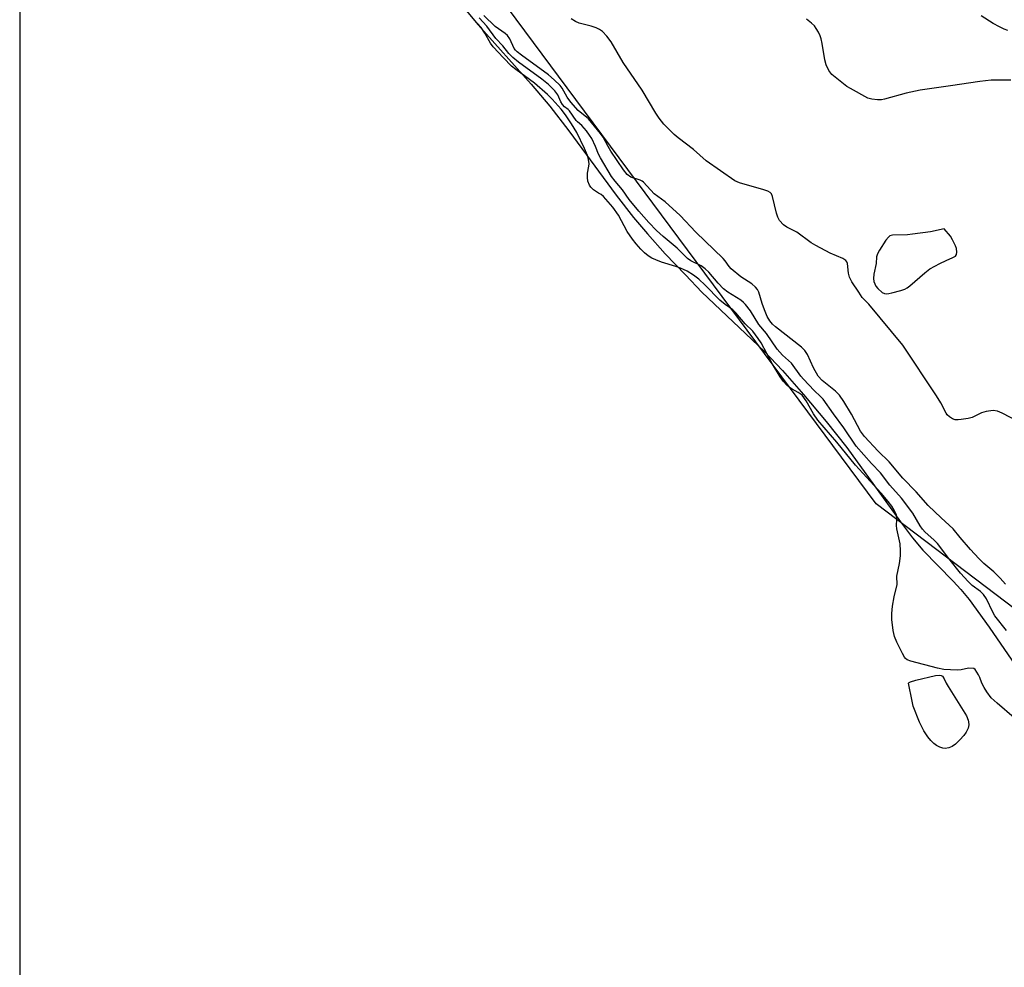
# Model space of a CAD drawing. Units: inches. Extents: x 1273759 to 1279759, y 469454 to 473454.
# Drawn here: x 1273759 to 1274034, y 470921 to 471185 of the extents above; entities that cross this region are included whole.
import ezdxf

# ---------------------------------------------------------------- set-up
doc = ezdxf.new("R2010")
doc.units = ezdxf.units.IN
doc.header["$MEASUREMENT"] = 0
for name, color, linetype in [('HYDRO-Stream Poly Centerlines', 142, 'Continuous'), ('HYDRO-Water Body', 4, 'Continuous'), ('NTRL-Trees', 3, 'Continuous'), ('Undefined', 1, 'Continuous')]:
    doc.layers.add(name, color=color, linetype=linetype)

msp = doc.modelspace()

# ---------------------------------------------------------------- linework, layer by layer
at = {"layer": 'HYDRO-Stream Poly Centerlines'}
msp.add_lwpolyline([(1273881.46, 471190.56), (1273887.21, 471183.83), (1273901.95, 471167.23), (1273907.14, 471161.11), (1273912.46, 471154.18), (1273925.66, 471136.24), (1273930.5, 471130.01), (1273934.39, 471125.45), (1273939.38, 471119.9), (1273945.02, 471113.97), (1273949.6, 471109.16), (1273967.05, 471092.6), (1273972.09, 471087.28), (1273977.96, 471080.63), (1273984.29, 471073.08), (1273990.1, 471065.8), (1274005, 471045), (1274008.4, 471040.53), (1274011.28, 471037.09), (1274019.73, 471028.48), (1274021.9, 471026.17), (1274024.23, 471023.37), (1274029.82, 471015.65), (1274038.14, 471003.41)], dxfattribs=at)
at = {"layer": 'HYDRO-Water Body'}
for points in [[(1273759.22, 469454.47, 0), (1273759.4, 471346.1, 0)], [(1273881.46, 471190.56, 0), (1273887.21, 471183.83, 0), (1273901.95, 471167.23, 0), (1273907.14, 471161.11, 0), (1273912.46, 471154.18, 0), (1273925.66, 471136.24, 0), (1273930.5, 471130.01, 0), (1273934.39, 471125.45, 0), (1273939.38, 471119.9, 0), (1273945.02, 471113.97, 0), (1273949.6, 471109.16, 0), (1273967.05, 471092.6, 0), (1273972.09, 471087.28, 0), (1273977.96, 471080.63, 0), (1273984.29, 471073.08, 0), (1273990.1, 471065.8, 0), (1274005, 471045, 0), (1274008.4, 471040.53, 0), (1274011.28, 471037.09, 0), (1274019.73, 471028.48, 0), (1274021.9, 471026.17, 0), (1274024.23, 471023.37, 0), (1274029.82, 471015.65, 0), (1274038.14, 471003.41, 0)]]:
    msp.add_polyline3d(points, dxfattribs=at)
at = {"layer": 'NTRL-Trees'}
msp.add_lwpolyline([(1274253.88, 470943.21), (1274226.73, 470933.58), (1274175.07, 470946.71), (1274081.38, 470986.99), (1273998.2, 471050.03), (1273871.46, 471220.95), (1273832.71, 471269.14), (1273799.38, 471312.67), (1273759.4, 471365.85), (1273759.42, 471490.79), (1273883.5, 471345.99), (1273999.95, 471226.03), (1274184.27, 471074.13), (1274230.97, 471027.62), (1274260.9, 470988.63), (1274265.26, 470968.6)], close=True, dxfattribs=at)
at = {"layer": 'Undefined'}
msp.add_line((1274017.81, 471000, 42), (1274018.31, 470999.01, 42), dxfattribs=at)
for points, elevation in [([(1274027.76, 471000), (1274027.19, 471001.57), (1274026.83, 471002.33), (1274025.89, 471003.83), (1274025.49, 471004.08), (1274023.98, 471004.17), (1274021.96, 471003.71), (1274020.81, 471003.6), (1274017.11, 471003.84), (1274015.39, 471004.21), (1274007.96, 471006.1), (1274006.9, 471006.53), (1274006.42, 471006.89), (1274006.13, 471007.23), (1274005.56, 471008.22), (1274004, 471011.44), (1274003.36, 471012.97), (1274002.99, 471014.64), (1274002.61, 471017.77), (1274002.58, 471019.47), (1274002.77, 471021.5), (1274003.23, 471024.11), (1274004.13, 471027.55), (1274004.06, 471029.88), (1274004.72, 471033.44), (1274005, 471035.58), (1274005.08, 471036.95), (1274004.91, 471038.91), (1274003.99, 471043.09), (1274003.94, 471044.05), (1274003.99, 471045.69), (1274003.91, 471046.99), (1274003.31, 471048.31), (1274002.65, 471049.39), (1274001.61, 471050.74), (1273999.68, 471053.02), (1273992.49, 471060.82), (1273987.25, 471067.31), (1273981.99, 471073.39), (1273980.74, 471075.18), (1273978.75, 471078.81), (1273977.55, 471080.42), (1273976.5, 471081.18), (1273974.78, 471082.1), (1273973.98, 471082.61), (1273973.2, 471083.31), (1273972.41, 471084.22), (1273971.49, 471085.52), (1273969.31, 471089.03), (1273966.11, 471094.97), (1273965.33, 471096.23), (1273963.83, 471098.3), (1273961.71, 471100.35), (1273959.12, 471103.43), (1273958.22, 471104.24), (1273956.15, 471105.7), (1273954.62, 471106.93), (1273950.57, 471111.14), (1273948.79, 471112.76), (1273947.31, 471113.88), (1273945.46, 471115.02), (1273943.63, 471115.88), (1273942.38, 471116.33), (1273938.37, 471117.52), (1273936.71, 471118.15), (1273935.61, 471118.69), (1273934.62, 471119.29), (1273933.61, 471120.1), (1273932.56, 471121.16), (1273931.27, 471122.62), (1273930.26, 471123.95), (1273928.77, 471126.14), (1273926.35, 471130.64), (1273924.73, 471132.88), (1273922.17, 471135.83), (1273921.51, 471136.41), (1273920.76, 471136.79), (1273919.39, 471137.73), (1273918.64, 471138.46), (1273918.22, 471139.06), (1273917.81, 471140.14), (1273917.64, 471141.19), (1273917.69, 471142.38), (1273918.06, 471144.33), (1273918.11, 471145.04), (1273917.97, 471146.18), (1273917.64, 471147.36), (1273916.85, 471149.26), (1273914.7, 471153.7), (1273913.26, 471156.19), (1273911.54, 471158.65), (1273910.34, 471160.26), (1273909.54, 471161.19), (1273907.86, 471163.06), (1273906.55, 471164.37), (1273902.9, 471167.5), (1273897.71, 471171.34), (1273896.52, 471172.31), (1273894.22, 471174.58), (1273891.38, 471177.65), (1273890.63, 471178.68), (1273889.01, 471181.52), (1273887.99, 471183.07), (1273885.77, 471185.49)], 42), ([(1274034.66, 471014.72), (1274031.39, 471018.81), (1274030.81, 471019.82), (1274029, 471023.55), (1274028.24, 471024.73), (1274027.32, 471025.59), (1274025.04, 471027.26), (1274023.88, 471028.36), (1274021.82, 471030.69), (1274018.48, 471034.8), (1274015.32, 471038.98), (1274014.36, 471039.97), (1274011.94, 471042.13), (1274011.16, 471042.98), (1274010.51, 471043.92), (1274008.45, 471047.41), (1274005.34, 471051.68), (1274002.05, 471055.25), (1273999.46, 471058.67), (1273996.95, 471061.34), (1273992.67, 471066.18), (1273989.2, 471071.31), (1273986.34, 471075.14), (1273983.5, 471079.25), (1273982.75, 471080.06), (1273980.94, 471081.73), (1273977.96, 471084.85), (1273977.22, 471085.74), (1273974.6, 471089.33), (1273972.08, 471091.61), (1273970.59, 471093.22), (1273967.65, 471097.66), (1273965.54, 471100.1), (1273963.13, 471103.96), (1273961.82, 471105.68), (1273961.22, 471106.31), (1273960.49, 471106.89), (1273956.89, 471109.16), (1273955.61, 471110.13), (1273954.17, 471111.64), (1273951.54, 471114.79), (1273950.56, 471115.7), (1273949.37, 471116.48), (1273946.57, 471117.92), (1273945.63, 471118.59), (1273942.68, 471121.44), (1273938.78, 471124.67), (1273936.92, 471126.38), (1273934.83, 471128.61), (1273932.04, 471131.81), (1273929.32, 471135.05), (1273927.42, 471137.76), (1273925.41, 471140.11), (1273924.43, 471141.48), (1273921.31, 471146.67), (1273920.8, 471147.69), (1273919.94, 471149.83), (1273918.88, 471152.05), (1273918.29, 471153.04), (1273917.44, 471154.19), (1273916.14, 471155.74), (1273914.91, 471156.69), (1273914.52, 471157.08), (1273912.68, 471159.77), (1273912.31, 471160.14), (1273911.3, 471160.89), (1273910.69, 471161.54), (1273910.25, 471162.27), (1273909.42, 471164.28), (1273908.54, 471165.41), (1273906.76, 471167.1), (1273904.95, 471168.62), (1273898.45, 471173.34), (1273896.84, 471174.66), (1273895.73, 471175.84), (1273894.06, 471177.97), (1273892.14, 471180.01), (1273889.6, 471183.47), (1273887.41, 471185.79)], 44), ([(1274034.35, 471027.59), (1274032.84, 471029.29), (1274031.06, 471031.11), (1274028.32, 471033.36), (1274026.88, 471034.78), (1274024.58, 471037.31), (1274021.71, 471040.67), (1274019.77, 471043.11), (1274016.35, 471046.14), (1274012.8, 471049.63), (1274009.39, 471053.41), (1274005.68, 471057.24), (1274001.84, 471061.74), (1273998.81, 471064.75), (1273995, 471068.89), (1273993.92, 471070.39), (1273991.32, 471075.11), (1273989.21, 471078.63), (1273988.03, 471080.36), (1273986.89, 471081.52), (1273983.18, 471084.53), (1273982.05, 471085.74), (1273980.78, 471088.01), (1273979.06, 471091.8), (1273978.37, 471092.9), (1273977.37, 471093.83), (1273970.13, 471099.44), (1273969.31, 471100.21), (1273968.55, 471101.12), (1273967.83, 471102.34), (1273967.08, 471104.2), (1273966.46, 471105.95), (1273965.53, 471109.14), (1273965.12, 471109.87), (1273964.6, 471110.53), (1273963.55, 471111.46), (1273960.44, 471113.43), (1273957.76, 471115.67), (1273957.18, 471116.3), (1273956.1, 471117.9), (1273955.56, 471118.55), (1273947.96, 471125.92), (1273943.51, 471130.57), (1273939.36, 471134.4), (1273936.3, 471136.62), (1273933.34, 471139.85), (1273932.9, 471140.19), (1273932.42, 471140.43), (1273929.82, 471141.26), (1273928.8, 471141.97), (1273927.73, 471143.32), (1273924.19, 471148.54), (1273923.42, 471149.8), (1273922.05, 471152.41), (1273921.32, 471153.49), (1273917.96, 471157.59), (1273915.12, 471159.91), (1273912.99, 471162.21), (1273911.99, 471163.62), (1273910.64, 471166.14), (1273910.06, 471166.88), (1273908.42, 471168.48), (1273906.79, 471169.89), (1273899.25, 471175.3), (1273898.07, 471176.24), (1273897.62, 471176.71), (1273897.26, 471177.24), (1273896.04, 471179.89), (1273895.39, 471180.8), (1273894.75, 471181.35), (1273891.94, 471183.34), (1273888.76, 471186.45)], 46), ([(1274038.1, 471072.91), (1274033.44, 471075.38), (1274032.12, 471075.94), (1274030.86, 471076.11), (1274028.92, 471075.83), (1274027.63, 471075.42), (1274025.06, 471074.15), (1274023.96, 471073.87), (1274021.96, 471073.56), (1274021.11, 471073.49), (1274020.29, 471073.55), (1274019.57, 471073.82), (1274018.68, 471074.38), (1274018.1, 471074.9), (1274017.76, 471075.36), (1274016.26, 471078.22), (1274015.05, 471080.2), (1274005.68, 471094.38), (1273996.2, 471105.82), (1273994.37, 471107.71), (1273993.37, 471109.12), (1273991.48, 471112.06), (1273990.82, 471113.34), (1273990.54, 471114.49), (1273990.23, 471117.19), (1273990.06, 471117.65), (1273989.8, 471118.01), (1273988.93, 471118.6), (1273985.43, 471120.06), (1273981.38, 471122.2), (1273980.15, 471122.96), (1273976.12, 471125.9), (1273973.27, 471127.28), (1273972.38, 471127.94), (1273971.26, 471129.18), (1273970.76, 471130.09), (1273970.42, 471131.22), (1273969.36, 471135.89), (1273969.03, 471136.64), (1273968.68, 471137.02), (1273967.97, 471137.4), (1273966.89, 471137.77), (1273960.09, 471139.67), (1273958.8, 471140.27), (1273950.84, 471145.85), (1273947.24, 471149.04), (1273942.99, 471152.25), (1273941.9, 471153.21), (1273938.95, 471156.1), (1273937.66, 471157.71), (1273936.75, 471159.1), (1273932.96, 471165.55), (1273927.67, 471173.31), (1273924.32, 471179.06), (1273923.09, 471180.66), (1273921.9, 471181.9), (1273921.04, 471182.5), (1273920.1, 471182.98), (1273918.72, 471183.43), (1273915.37, 471184.26), (1273914.33, 471184.73), (1273913.09, 471185.48)], 48), ([(1274035.83, 471168.33), (1274030.35, 471168.31), (1274027.16, 471168.02), (1274019.03, 471166.75), (1274010.52, 471165.53), (1274006.62, 471164.76), (1274000.61, 471163.03), (1273999.76, 471162.9), (1273998.66, 471162.89), (1273997.01, 471163.05), (1273995.94, 471163.37), (1273991.05, 471166.01), (1273990.06, 471166.6), (1273989.1, 471167.3), (1273985.92, 471169.95), (1273985.04, 471171.09), (1273984.25, 471172.61), (1273983.92, 471174.01), (1273983.21, 471178.56), (1273982.93, 471179.93), (1273982.64, 471180.74), (1273982.12, 471181.8), (1273981.53, 471182.82), (1273981.03, 471183.51), (1273980.22, 471184.3), (1273978.8, 471185.41)], 50), ([(1274035.03, 471182.22), (1274033.95, 471182.61), (1274032.65, 471183.22), (1274030.89, 471184.18), (1274027.54, 471186.3)], 52), ([(1274007.3, 471000), (1274007.44, 471000.15), (1274007.84, 471000.33), (1274009.28, 471000.78), (1274014.82, 471002.1), (1274015.98, 471002.26), (1274016.42, 471002.15), (1274016.76, 471001.89), (1274017.24, 471001.17), (1274017.81, 471000)], 42), ([(1274018.31, 470999.01), (1274023.46, 470990.82), (1274023.95, 470989.65), (1274024.06, 470989.14), (1274024.1, 470988.38), (1274023.92, 470987.42), (1274023.4, 470986.33), (1274022.7, 470985.35), (1274021.58, 470984.13), (1274020.36, 470982.98), (1274019.43, 470982.31), (1274018.51, 470981.9), (1274017.49, 470981.77), (1274016.85, 470981.86), (1274015.97, 470982.14), (1274015.09, 470982.59), (1274014.34, 470983.15), (1274013.47, 470984), (1274012.65, 470984.95), (1274011.53, 470986.69), (1274010.33, 470989.11), (1274008.61, 470993.53), (1274008.25, 470994.97), (1274007.3, 471000)], 42), ([(1274036.78, 470990.27), (1274032, 470994.38), (1274030.34, 470995.92), (1274029.09, 470997.55), (1274028.35, 470998.81), (1274027.76, 471000)], 42)]:
    msp.add_lwpolyline(points, dxfattribs=dict(at, elevation=elevation))
at = {"layer": 'Undefined', "elevation": 48}
msp.add_lwpolyline([(1274017.25, 471126.81), (1274013.37, 471126.05), (1274008.41, 471125.32), (1274006.95, 471125.21), (1274002.85, 471125.12), (1274002.09, 471124.89), (1274001.67, 471124.56), (1274000.96, 471123.66), (1273999.19, 471120.88), (1273998.63, 471119.85), (1273998.38, 471119.06), (1273998.21, 471117.19), (1273997.61, 471114.14), (1273997.54, 471112.95), (1273997.62, 471112.17), (1273997.83, 471111.47), (1273998.17, 471110.84), (1273998.7, 471110.19), (1273999.93, 471109.06), (1274000.53, 471108.76), (1274001, 471108.68), (1274001.81, 471108.75), (1274002.64, 471108.93), (1274005.13, 471109.61), (1274006.2, 471109.99), (1274006.94, 471110.41), (1274007.63, 471110.94), (1274011.83, 471114.57), (1274013.2, 471115.65), (1274015.97, 471117.15), (1274017.79, 471118.03), (1274019.67, 471118.8), (1274020.34, 471119.23), (1274020.63, 471119.64), (1274020.76, 471120.34), (1274020.62, 471121.31), (1274020.35, 471122.11), (1274019.58, 471123.73), (1274018.97, 471124.78)], close=True, dxfattribs=at)

doc.saveas('drawing.dxf')
